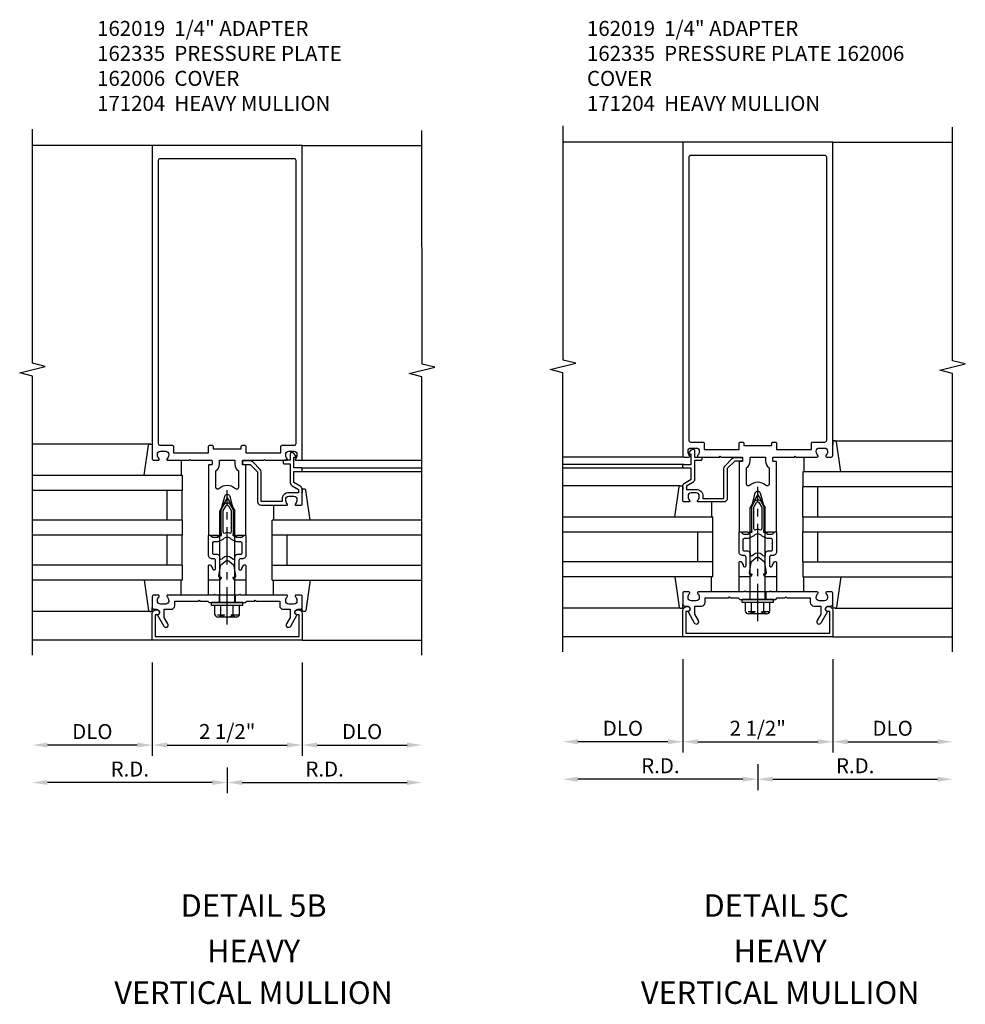
# Model space of a CAD drawing. Extents: x 0 to 136, y 0 to 88.
# Drawn here: x 105 to 120, y 23 to 39 of the extents above; entities that cross this region are included whole.
import ezdxf
from ezdxf.enums import TextEntityAlignment as Align

# ---------------------------------------------------------------- set-up
doc = ezdxf.new("R2010")
doc.units = 0
doc.header["$LTSCALE"] = 0.5
doc.header["$MEASUREMENT"] = 0
doc.linetypes.add('CENTER', pattern=[2, 1.25, -0.25, 0.25, -0.25])
doc.linetypes.add('HIDDEN', pattern=[0.375, 0.25, -0.125])
doc.layers.get('0').update_dxf_attribs({"color": 4, "linetype": 'CONTINUOUS'})
doc.layers.get('DEFPOINTS').update_dxf_attribs({"linetype": 'CONTINUOUS'})
for name, color, linetype in [('CENTER', 1, 'CENTER'), ('DIME', 2, 'CONTINUOUS'), ('HIDDEN', 3, 'HIDDEN'), ('TEXT', 3, 'CONTINUOUS')]:
    doc.layers.add(name, color=color, linetype=linetype)
doc.styles.get("Standard").update_dxf_attribs({"font": 'arial.ttf'})
doc.dimstyles.new('EXT_ON-OFF', dxfattribs={"dimscale": 2, "dimtxt": 0.125, "dimasz": 0.125, "dimexe": 0.09, "dimexo": 0.1875, "dimgap": 0.05, "dimtad": 3, "dimdec": 5, "dimzin": 3, "dimdsep": 46, "dimlunit": 5, "dimtxsty": 'STANDARD', "dimcen": 0, "dimse2": 1, "dimadec": 0, "dimazin": 0, "dimtfac": 1, "dimtdec": 4, "dimtofl": 0, "dimtmove": 0, "dimatfit": 0, "dimfxl": 1, "dimfrac": 2, "dimtolj": 1, "dimtzin": 3, "dimarcsym": 0})

# ---------------------------------------------------------------- blocks, each defined once
blk = doc.blocks.new('B162005')
blk.add_lwpolyline([(-0.469, -0.335), (-0.454, -0.35), (-0.325, -0.35), (-0.3, -0.375), (-0.015, -0.375), (0, -0.36), (0.015, -0.375), (0.3, -0.375), (0.325, -0.35), (0.454, -0.35), (0.469, -0.335), (0.484, -0.35), (0.876, -0.35), (0.876, -0.426, 0.414214), (0.936, -0.486), (1.05, -0.486), (1.05, -0.621), (0.989, -0.726, 1), (1.059, -0.766), (1.164, -0.583, -0.84909), (1.18, -0.486), (1.22, -0.486, 0.414214), (1.25, -0.456), (1.25, -0.27, 0.414214), (1.23, -0.25), (1.148, -0.25, 0.669376), (1.137, -0.276, -0.199773), (1.164, -0.339), (1.164, -0.35, -0.414214), (1.114, -0.4), (1.026, -0.4, -0.414214), (0.976, -0.35), (0.976, -0.339, -0.199773), (1.003, -0.276, 0.669376), (0.992, -0.25), (0.225, -0.25), (0.21, -0.235), (0.195, -0.25), (-0.195, -0.25), (-0.21, -0.235), (-0.225, -0.25), (-0.992, -0.25, 0.669376), (-1.003, -0.276, -0.199773), (-0.976, -0.339), (-0.976, -0.35, -0.414214), (-1.026, -0.4), (-1.114, -0.4, -0.414214), (-1.164, -0.35), (-1.164, -0.339, -0.199773), (-1.137, -0.276, 0.669376), (-1.148, -0.25), (-1.23, -0.25, 0.414214), (-1.25, -0.27), (-1.25, -0.456, 0.414214), (-1.22, -0.486), (-1.18, -0.486, -0.84909), (-1.164, -0.583), (-1.059, -0.766, 1), (-0.989, -0.726), (-1.05, -0.621), (-1.05, -0.486), (-0.936, -0.486, 0.414214), (-0.876, -0.426), (-0.876, -0.35), (-0.484, -0.35)], format="xyb", close=True)
blk = doc.blocks.new('B162335')
at = {"layer": 'HIDDEN'}
for p, q in [((-0.133, -0.25), (-0.133, -0.375)), ((0.133, -0.25), (0.133, -0.375))]:
    blk.add_line(p, q, dxfattribs=at)
blk.add_blockref('B162005', (0, 0))
blk = doc.blocks.new('*D120')
at = {"layer": 'DEFPOINTS', "color": 0, "transparency": 16777216}
for p in [(113.573, 28.66), (116.823, 27.16), (113.573, 26.535)]:
    blk.add_point(p, dxfattribs=at)
at = {"layer": 'DIME', "color": 0, "lineweight": -2, "transparency": 16777216}
for p, q in [((116.823, 26.785), (116.823, 26.355)), ((116.573, 26.535), (113.823, 26.535))]:
    blk.add_line(p, q, dxfattribs=at)
at = {"layer": 'DIME', "color": 0, "transparency": 16777216}
for points in [[(113.823, 26.577), (113.823, 26.493), (113.573, 26.535)], [(116.573, 26.577), (116.573, 26.493), (116.823, 26.535)]]:
    blk.add_solid(points, dxfattribs=at)
at = {"layer": 'DIME', "color": 0, "transparency": 16777216, "insert": (115.198, 26.76), "char_height": 0.25, "attachment_point": 5}
blk.add_mtext('\\A1;R.D.', dxfattribs=at)
blk = doc.blocks.new('*D121')
at = {"layer": 'DEFPOINTS', "color": 0, "transparency": 16777216}
for p in [(120.073, 28.66), (116.823, 27.16), (120.073, 26.535)]:
    blk.add_point(p, dxfattribs=at)
at = {"layer": 'DIME', "color": 0, "lineweight": -2, "transparency": 16777216}
for p, q in [((116.823, 26.785), (116.823, 26.355)), ((117.073, 26.535), (119.823, 26.535))]:
    blk.add_line(p, q, dxfattribs=at)
at = {"layer": 'DIME', "color": 0, "transparency": 16777216}
for points in [[(117.073, 26.577), (117.073, 26.493), (116.823, 26.535)], [(119.823, 26.577), (119.823, 26.493), (120.073, 26.535)]]:
    blk.add_solid(points, dxfattribs=at)
at = {"layer": 'DIME', "color": 0, "transparency": 16777216, "insert": (118.448, 26.76), "char_height": 0.25, "attachment_point": 5}
blk.add_mtext('\\A1;R.D.', dxfattribs=at)
blk = doc.blocks.new('*D122')
at = {"layer": 'DEFPOINTS', "color": 0, "transparency": 16777216}
for p in [(113.573, 28.66), (116.823, 27.16), (113.573, 26.535)]:
    blk.add_point(p, dxfattribs=at)
at = {"layer": 'DIME', "color": 0, "lineweight": -2, "transparency": 16777216}
for p, q in [((116.823, 26.785), (116.823, 26.355)), ((116.573, 26.535), (113.823, 26.535))]:
    blk.add_line(p, q, dxfattribs=at)
at = {"layer": 'DIME', "color": 0, "transparency": 16777216}
for points in [[(113.823, 26.577), (113.823, 26.493), (113.573, 26.535)], [(116.573, 26.577), (116.573, 26.493), (116.823, 26.535)]]:
    blk.add_solid(points, dxfattribs=at)
at = {"layer": 'DIME', "color": 0, "transparency": 16777216, "insert": (115.198, 26.76), "char_height": 0.25, "attachment_point": 5}
blk.add_mtext('\\A1;R.D.', dxfattribs=at)
blk = doc.blocks.new('*D123')
at = {"layer": 'DEFPOINTS', "color": 0, "transparency": 16777216}
for p in [(120.073, 28.66), (116.823, 27.16), (120.073, 26.535)]:
    blk.add_point(p, dxfattribs=at)
at = {"layer": 'DIME', "color": 0, "lineweight": -2, "transparency": 16777216}
for p, q in [((116.823, 26.785), (116.823, 26.355)), ((117.073, 26.535), (119.823, 26.535))]:
    blk.add_line(p, q, dxfattribs=at)
at = {"layer": 'DIME', "color": 0, "transparency": 16777216}
for points in [[(117.073, 26.577), (117.073, 26.493), (116.823, 26.535)], [(119.823, 26.577), (119.823, 26.493), (120.073, 26.535)]]:
    blk.add_solid(points, dxfattribs=at)
at = {"layer": 'DIME', "color": 0, "transparency": 16777216, "insert": (118.448, 26.76), "char_height": 0.25, "attachment_point": 5}
blk.add_mtext('\\A1;R.D.', dxfattribs=at)
blk = doc.blocks.new('*D124')
at = {"layer": 'DEFPOINTS', "color": 0, "transparency": 16777216}
for p in [(115.573, 28.91), (113.573, 28.66), (113.573, 27.16)]:
    blk.add_point(p, dxfattribs=at)
at = {"layer": 'DIME', "color": 0, "lineweight": -2, "transparency": 16777216}
for p, q in [((115.573, 28.535), (115.573, 26.98)), ((115.323, 27.16), (113.823, 27.16))]:
    blk.add_line(p, q, dxfattribs=at)
at = {"layer": 'DIME', "color": 0, "transparency": 16777216}
for points in [[(113.823, 27.202), (113.823, 27.118), (113.573, 27.16)], [(115.323, 27.202), (115.323, 27.118), (115.573, 27.16)]]:
    blk.add_solid(points, dxfattribs=at)
at = {"layer": 'DIME', "color": 0, "transparency": 16777216, "insert": (114.573, 27.385), "char_height": 0.25, "attachment_point": 5}
blk.add_mtext('\\A1;DLO', dxfattribs=at)
blk = doc.blocks.new('*D125')
at = {"layer": 'DEFPOINTS', "color": 0, "transparency": 16777216}
for p in [(118.073, 28.91), (120.073, 28.66), (120.073, 27.16)]:
    blk.add_point(p, dxfattribs=at)
at = {"layer": 'DIME', "color": 0, "lineweight": -2, "transparency": 16777216}
for p, q in [((118.073, 28.535), (118.073, 26.98)), ((118.323, 27.16), (119.823, 27.16))]:
    blk.add_line(p, q, dxfattribs=at)
at = {"layer": 'DIME', "color": 0, "transparency": 16777216}
for points in [[(118.323, 27.202), (118.323, 27.118), (118.073, 27.16)], [(119.823, 27.202), (119.823, 27.118), (120.073, 27.16)]]:
    blk.add_solid(points, dxfattribs=at)
at = {"layer": 'DIME', "color": 0, "transparency": 16777216, "insert": (119.073, 27.385), "char_height": 0.25, "attachment_point": 5}
blk.add_mtext('\\A1;DLO', dxfattribs=at)
blk = doc.blocks.new('*D126')
at = {"layer": 'DEFPOINTS', "color": 0, "transparency": 16777216}
for p in [(115.573, 28.91), (118.073, 28.91), (118.073, 27.16)]:
    blk.add_point(p, dxfattribs=at)
at = {"layer": 'DIME', "color": 0, "lineweight": -2, "transparency": 16777216}
for p, q in [((115.573, 28.535), (115.573, 26.98)), ((115.823, 27.16), (117.823, 27.16))]:
    blk.add_line(p, q, dxfattribs=at)
at = {"layer": 'DIME', "color": 0, "transparency": 16777216}
for points in [[(115.823, 27.202), (115.823, 27.118), (115.573, 27.16)], [(117.823, 27.202), (117.823, 27.118), (118.073, 27.16)]]:
    blk.add_solid(points, dxfattribs=at)
at = {"layer": 'DIME', "color": 0, "transparency": 16777216, "insert": (116.823, 27.385), "char_height": 0.25, "attachment_point": 5}
blk.add_mtext('\\A1;2 1/2"', dxfattribs=at)
blk = doc.blocks.new('B162006')
blk.add_lwpolyline([(-1.2, -0.94), (1.2, -0.94), (1.2, -0.576), (1.17, -0.576, -1), (1.17, -0.496), (1.19, -0.496, -0.414214), (1.25, -0.556), (1.25, -1), (-1.25, -1), (-1.25, -0.556, -0.414214), (-1.19, -0.496), (-1.17, -0.496, -1), (-1.17, -0.576), (-1.2, -0.576)], format="xyb", close=True)
blk = doc.blocks.new('B162310-M')
for p, q in [((-0.313, -0.25), (-0.313, 0)), ((0.313, 0), (0.313, -0.25))]:
    blk.add_line(p, q)
blk = doc.blocks.new('B027850-M')
blk.add_line((-0.3, 0.15), (-0.3, 0.4))
blk.add_lwpolyline([(0.314, 0.4), (0.242, -0.103, -0.373552), (0.223, -0.12), (0.2, -0.12, -0.414214), (0.18, -0.1), (0.18, -0.056)], format="xyb")
blk = doc.blocks.new('B171300M')
for points in [[(0.747, 0.277), (0.721, 0.251, 0.198912), (0.715, 0.237), (0.715, 0.163, 0.198912), (0.721, 0.149), (0.741, 0.129, -0.198912), (0.744, 0.121), (0.744, 0.106, 0.453546), (0.757, 0.094, -0.007471), (0.804, 0.1), (1.174, 0.1), (1.261, 0.05, -0.57735), (1.261, -0.05), (1.174, -0.1), (0.804, -0.1, -0.007471), (0.757, -0.094, 0.453546), (0.744, -0.106), (0.744, -0.121, -0.198912), (0.741, -0.129), (0.721, -0.149, 0.198912), (0.715, -0.163), (0.715, -0.237, 0.198912), (0.721, -0.251), (0.747, -0.277, -0.198912), (0.75, -0.285), (0.75, -0.301, -0.414214), (0.738, -0.313), (0.42, -0.313, -0.414214), (0.357, -0.25), (0.357, -0.226, 0.414214), (0.326, -0.195), (0.19, -0.195, 0.414214), (0.17, -0.215), (0.17, -0.223, 0.414214), (0.19, -0.243), (0.193, -0.243, -0.131652), (0.203, -0.246), (0.247, -0.271, -0.267949), (0.257, -0.288), (0.257, -0.293, -0.414214), (0.237, -0.313), (0.012, -0.313, -0.414214), (0, -0.301), (0, -0.133, -0.267949), (0.01, -0.116), (0.038, -0.1, -0.57735), (0.05, -0.106), (0.05, -0.127, 0.466308), (0.073, -0.146), (0.232, -0.118, 0.176327), (0.243, -0.112), (0.316, -0.025, 0.36397), (0.316, 0.025), (0.243, 0.112, 0.176327), (0.232, 0.118), (0.073, 0.146, 0.466308), (0.05, 0.127), (0.05, 0.106, -0.57735), (0.038, 0.1), (0.01, 0.116, -0.267949), (0, 0.133), (0, 0.301, -0.414214), (0.012, 0.313), (0.237, 0.313, -0.414214), (0.257, 0.293), (0.257, 0.288, -0.267949), (0.247, 0.271), (0.203, 0.246, -0.131652), (0.193, 0.243), (0.19, 0.243, 0.414214), (0.17, 0.223), (0.17, 0.215, 0.414214), (0.19, 0.195), (0.326, 0.195, 0.414214), (0.357, 0.226), (0.357, 0.25, -0.414214), (0.42, 0.313), (0.738, 0.313, -0.414214), (0.75, 0.301), (0.75, 0.285, -0.198912)], [(0.388, 0.124, 0.414214), (0.428, 0.164), (0.428, 0.222, -0.414214), (0.448, 0.242), (0.624, 0.242, -0.414214), (0.644, 0.222), (0.644, 0.173, 0.109518), (0.652, 0.14), (0.679, 0.08, 0.092094), (0.696, 0.057, -0.424958), (0.696, -0.057, 0.092094), (0.679, -0.08), (0.652, -0.14, 0.109518), (0.644, -0.173), (0.644, -0.222, -0.414214), (0.624, -0.242), (0.448, -0.242, -0.414214), (0.428, -0.222), (0.428, -0.164, 0.414214), (0.388, -0.124), (0.367, -0.124, -0.63707), (0.352, -0.092), (0.37, -0.071, 0.36397), (0.37, 0.071), (0.352, 0.092, -0.63707), (0.367, 0.124)], [(1.243, -0.019), (1.163, -0.065), (0.806, -0.065, -0.001063), (0.799, -0.064, -0.506849), (0.783, -0.036, 0.103752), (0.791, 0, 0.103752), (0.783, 0.036, -0.506849), (0.799, 0.064, -0.001063), (0.806, 0.065), (1.163, 0.065), (1.243, 0.019, -0.57735)]]:
    blk.add_lwpolyline(points, format="xyb", close=True)
blk = doc.blocks.new('B128960')
for p, q in [((-0.205, 0.206), (-0.05, 0.206)), ((-0.05, -0.26), (-0.05, 0.26)), ((-0.05, 0.26), (0, 0.26)), ((0, -0.26), (0, 0.26)), ((-0.24, -0.153), (-0.24, 0.156)), ((-0.205, 0.105), (-0.05, 0.105)), ((0, 0.125), (1.533, 0.125)), ((1.75, 0), (1.533, 0.125)), ((1.75, 0), (1.533, -0.125)), ((-0.205, -0.101), (-0.05, -0.101)), ((0, -0.125), (1.533, -0.125)), ((-0.205, -0.203), (-0.05, -0.203)), ((-0.05, -0.26), (0, -0.26))]:
    blk.add_line(p, q)
for centre, radius, start, end in [((-0.186, 0.155), 0.0543, 110.9107, 249.0893), ((-0.071, 0.002), 0.169, 142.5556, 217.4444), ((-0.186, -0.152), 0.0543, 110.9107, 249.0893)]:
    blk.add_arc(centre, radius, start, end)
at = {"layer": 'CENTER'}
blk.add_line((-0.365, 0), (1.875, 0), dxfattribs=at)
at = {"layer": 'HIDDEN'}
for p, q in [((-0.228, 0.19), (-0.209, 0.19)), ((-0.209, -0.187), (-0.209, 0.19)), ((-0.228, -0.187), (-0.209, -0.187))]:
    blk.add_line(p, q, dxfattribs=at)
blk = doc.blocks.new('B162004')
for points in [[(1.23, 1.25, 0.414214), (1.25, 1.27), (1.25, 6.5), (-1.25, 6.5), (-1.25, 1.27, 0.414214), (-1.23, 1.25), (-1.148, 1.25, 0.669376), (-1.137, 1.276, -0.199773), (-1.164, 1.339), (-1.164, 1.35, -0.414214), (-1.114, 1.4), (-1.026, 1.4, -0.414214), (-0.976, 1.35), (-0.976, 1.339, -0.199773), (-1.003, 1.276, 0.669376), (-0.992, 1.25), (-0.64, 1.25), (-0.625, 1.265), (-0.61, 1.25), (-0.263, 1.25, -0.414214), (-0.253, 1.24), (-0.253, 1.184, -0.414214), (-0.263, 1.174), (-0.303, 1.174, 0.414214), (-0.313, 1.164), (-0.313, 0), (-0.273, 0), (-0.258, -0.015), (-0.243, 0), (-0.17, 0), (-0.155, -0.015), (-0.14, 0), (-0.1, 0), (-0.1, 0.43), (-0.042, 0.648, -0.767327), (0.042, 0.648), (0.1, 0.43), (0.1, 0), (0.14, 0), (0.155, -0.015), (0.17, 0), (0.243, 0), (0.258, -0.015), (0.273, 0), (0.313, 0), (0.313, 1.164, 0.414214), (0.303, 1.174), (0.263, 1.174, -0.414214), (0.253, 1.184), (0.253, 1.24, -0.414214), (0.263, 1.25), (0.61, 1.25), (0.625, 1.265), (0.64, 1.25), (0.992, 1.25, 0.669376), (1.003, 1.276, -0.199773), (0.976, 1.339), (0.976, 1.35, -0.414214), (1.026, 1.4), (1.114, 1.4, -0.414214), (1.164, 1.35), (1.164, 1.339, -0.199773), (1.137, 1.276, 0.669376), (1.148, 1.25)], [(-1.15, 1.53, 0.414214), (-1.12, 1.5), (-0.915, 1.5, -0.414214), (-0.895, 1.48), (-0.895, 1.375), (-0.313, 1.375), (-0.313, 1.48, -0.414214), (-0.293, 1.5), (-0.253, 1.5, -0.414214), (-0.233, 1.48), (-0.233, 1.44), (0.233, 1.44), (0.233, 1.48, -0.414214), (0.253, 1.5), (0.293, 1.5, -0.414214), (0.313, 1.48), (0.313, 1.375), (0.895, 1.375), (0.895, 1.48, -0.414214), (0.915, 1.5), (1.12, 1.5, 0.414214), (1.15, 1.53), (1.15, 6.25, 0.414214), (1.12, 6.28), (-1.12, 6.28, 0.414214), (-1.15, 6.25)], [(-0.128, 1.25), (0.128, 1.25), (0.128, 1.184, 0.250492), (0.188, 1.072), (0.188, 0.797, -0.658063), (0.137, 0.775, 0.397844), (-0.137, 0.775, -0.658063), (-0.188, 0.797), (-0.188, 1.072, 0.250492), (-0.128, 1.184)]]:
    blk.add_lwpolyline(points, format="xyb", close=True)
blk = doc.blocks.new('*D127')
at = {"layer": 'DEFPOINTS', "color": 0, "transparency": 16777216}
for p in [(104.721, 28.605), (107.971, 27.105), (104.721, 26.48)]:
    blk.add_point(p, dxfattribs=at)
at = {"layer": 'DIME', "color": 0, "lineweight": -2, "transparency": 16777216}
for p, q in [((107.971, 26.73), (107.971, 26.3)), ((107.721, 26.48), (104.971, 26.48))]:
    blk.add_line(p, q, dxfattribs=at)
at = {"layer": 'DIME', "color": 0, "transparency": 16777216}
for points in [[(104.971, 26.522), (104.971, 26.438), (104.721, 26.48)], [(107.721, 26.522), (107.721, 26.438), (107.971, 26.48)]]:
    blk.add_solid(points, dxfattribs=at)
at = {"layer": 'DIME', "color": 0, "transparency": 16777216, "insert": (106.346, 26.705), "char_height": 0.25, "attachment_point": 5}
blk.add_mtext('\\A1;R.D.', dxfattribs=at)
blk = doc.blocks.new('*D128')
at = {"layer": 'DEFPOINTS', "color": 0, "transparency": 16777216}
for p in [(111.221, 28.605), (107.971, 27.105), (111.221, 26.48)]:
    blk.add_point(p, dxfattribs=at)
at = {"layer": 'DIME', "color": 0, "lineweight": -2, "transparency": 16777216}
for p, q in [((107.971, 26.73), (107.971, 26.3)), ((108.221, 26.48), (110.971, 26.48))]:
    blk.add_line(p, q, dxfattribs=at)
at = {"layer": 'DIME', "color": 0, "transparency": 16777216}
for points in [[(108.221, 26.522), (108.221, 26.438), (107.971, 26.48)], [(110.971, 26.522), (110.971, 26.438), (111.221, 26.48)]]:
    blk.add_solid(points, dxfattribs=at)
at = {"layer": 'DIME', "color": 0, "transparency": 16777216, "insert": (109.596, 26.705), "char_height": 0.25, "attachment_point": 5}
blk.add_mtext('\\A1;R.D.', dxfattribs=at)
blk = doc.blocks.new('*D129')
at = {"layer": 'DEFPOINTS', "color": 0, "transparency": 16777216}
for p in [(104.721, 28.605), (107.971, 27.105), (104.721, 26.48)]:
    blk.add_point(p, dxfattribs=at)
at = {"layer": 'DIME', "color": 0, "lineweight": -2, "transparency": 16777216}
for p, q in [((107.971, 26.73), (107.971, 26.3)), ((107.721, 26.48), (104.971, 26.48))]:
    blk.add_line(p, q, dxfattribs=at)
at = {"layer": 'DIME', "color": 0, "transparency": 16777216}
for points in [[(104.971, 26.522), (104.971, 26.438), (104.721, 26.48)], [(107.721, 26.522), (107.721, 26.438), (107.971, 26.48)]]:
    blk.add_solid(points, dxfattribs=at)
at = {"layer": 'DIME', "color": 0, "transparency": 16777216, "insert": (106.346, 26.705), "char_height": 0.25, "attachment_point": 5}
blk.add_mtext('\\A1;R.D.', dxfattribs=at)
blk = doc.blocks.new('*D130')
at = {"layer": 'DEFPOINTS', "color": 0, "transparency": 16777216}
for p in [(111.221, 28.605), (107.971, 27.105), (111.221, 26.48)]:
    blk.add_point(p, dxfattribs=at)
at = {"layer": 'DIME', "color": 0, "lineweight": -2, "transparency": 16777216}
for p, q in [((107.971, 26.73), (107.971, 26.3)), ((108.221, 26.48), (110.971, 26.48))]:
    blk.add_line(p, q, dxfattribs=at)
at = {"layer": 'DIME', "color": 0, "transparency": 16777216}
for points in [[(108.221, 26.522), (108.221, 26.438), (107.971, 26.48)], [(110.971, 26.522), (110.971, 26.438), (111.221, 26.48)]]:
    blk.add_solid(points, dxfattribs=at)
at = {"layer": 'DIME', "color": 0, "transparency": 16777216, "insert": (109.596, 26.705), "char_height": 0.25, "attachment_point": 5}
blk.add_mtext('\\A1;R.D.', dxfattribs=at)
blk = doc.blocks.new('*D131')
at = {"layer": 'DEFPOINTS', "color": 0, "transparency": 16777216}
for p in [(106.721, 28.855), (104.721, 28.605), (104.721, 27.105)]:
    blk.add_point(p, dxfattribs=at)
at = {"layer": 'DIME', "color": 0, "lineweight": -2, "transparency": 16777216}
for p, q in [((106.721, 28.48), (106.721, 26.925)), ((106.471, 27.105), (104.971, 27.105))]:
    blk.add_line(p, q, dxfattribs=at)
at = {"layer": 'DIME', "color": 0, "transparency": 16777216}
for points in [[(104.971, 27.147), (104.971, 27.063), (104.721, 27.105)], [(106.471, 27.147), (106.471, 27.063), (106.721, 27.105)]]:
    blk.add_solid(points, dxfattribs=at)
at = {"layer": 'DIME', "color": 0, "transparency": 16777216, "insert": (105.721, 27.33), "char_height": 0.25, "attachment_point": 5}
blk.add_mtext('\\A1;DLO', dxfattribs=at)
blk = doc.blocks.new('*D132')
at = {"layer": 'DEFPOINTS', "color": 0, "transparency": 16777216}
for p in [(109.221, 28.855), (111.221, 28.605), (111.221, 27.105)]:
    blk.add_point(p, dxfattribs=at)
at = {"layer": 'DIME', "color": 0, "lineweight": -2, "transparency": 16777216}
for p, q in [((109.221, 28.48), (109.221, 26.925)), ((109.471, 27.105), (110.971, 27.105))]:
    blk.add_line(p, q, dxfattribs=at)
at = {"layer": 'DIME', "color": 0, "transparency": 16777216}
for points in [[(109.471, 27.147), (109.471, 27.063), (109.221, 27.105)], [(110.971, 27.147), (110.971, 27.063), (111.221, 27.105)]]:
    blk.add_solid(points, dxfattribs=at)
at = {"layer": 'DIME', "color": 0, "transparency": 16777216, "insert": (110.221, 27.33), "char_height": 0.25, "attachment_point": 5}
blk.add_mtext('\\A1;DLO', dxfattribs=at)
blk = doc.blocks.new('*D133')
at = {"layer": 'DEFPOINTS', "color": 0, "transparency": 16777216}
for p in [(106.721, 28.855), (109.221, 28.855), (109.221, 27.105)]:
    blk.add_point(p, dxfattribs=at)
at = {"layer": 'DIME', "color": 0, "lineweight": -2, "transparency": 16777216}
for p, q in [((106.721, 28.48), (106.721, 26.925)), ((106.971, 27.105), (108.971, 27.105))]:
    blk.add_line(p, q, dxfattribs=at)
at = {"layer": 'DIME', "color": 0, "transparency": 16777216}
for points in [[(106.971, 27.147), (106.971, 27.063), (106.721, 27.105)], [(108.971, 27.147), (108.971, 27.063), (109.221, 27.105)]]:
    blk.add_solid(points, dxfattribs=at)
at = {"layer": 'DIME', "color": 0, "transparency": 16777216, "insert": (107.971, 27.33), "char_height": 0.25, "attachment_point": 5}
blk.add_mtext('\\A1;2 1/2"', dxfattribs=at)
blk = doc.blocks.new('B162019')
blk.add_lwpolyline([(1.25, 1.105, 0.414214), (1.23, 1.125), (1.113, 1.125), (1.113, 1.3), (1.133, 1.3, 0.641869), (1.144, 1.325), (1.106, 1.37, 0.695143), (1.053, 1.35), (1.053, 1.25), (0.953, 1.25, 0.414214), (0.933, 1.23), (0.933, 1.21, 0.414214), (0.953, 1.19), (1.053, 1.19), (1.053, 0.878, 0.267949), (1.083, 0.826), (1.19, 0.764), (1.19, 0.71), (1.026, 0.71, 0.414214), (0.916, 0.6), (0.916, 0.56), (0.568, 0.56), (0.568, 1.057, 0.198912), (0.55, 1.099), (0.425, 1.224, 0.198912), (0.383, 1.242), (0.273, 1.242, 0.414214), (0.253, 1.222), (0.253, 1.202, 0.414214), (0.273, 1.182), (0.383, 1.182), (0.508, 1.057), (0.508, 0.56, 0.414214), (0.568, 0.5), (0.992, 0.5, 0.669376), (1.003, 0.526, -0.199773), (0.976, 0.589), (0.976, 0.6, -0.414214), (1.026, 0.65), (1.114, 0.65, -0.414214), (1.164, 0.6), (1.164, 0.589, -0.199773), (1.137, 0.526, 0.669376), (1.148, 0.5), (1.23, 0.5, 0.414214), (1.25, 0.52), (1.25, 0.764, 0.267949), (1.22, 0.816), (1.113, 0.878), (1.113, 1.065), (1.23, 1.065, 0.414214), (1.25, 1.085)], format="xyb", close=True)

msp = doc.modelspace()

# ---------------------------------------------------------------- linework, layer by layer
for p, q in [((115.572982, 37.160156), (113.572982, 37.160156)), ((118.072982, 37.160156), (120.072982, 37.160156)), ((106.720709, 37.105156), (104.720709, 37.105156)), ((109.220709, 37.105156), (111.220709, 37.105156)), ((106.689392, 32.125156), (104.720709, 32.125156)), ((118.1043, 32.180156), (120.072982, 32.180156)), ((115.592982, 31.910156), (113.572982, 31.910156)), ((115.592982, 31.910156), (113.572982, 31.910156)), ((109.200709, 31.855156), (111.220709, 31.855156)), ((109.200709, 31.855156), (111.220709, 31.855156)), ((109.200709, 31.730156), (111.220709, 31.730156)), ((115.592982, 31.785156), (113.572982, 31.785156)), ((115.592982, 31.725156), (113.572982, 31.725156)), ((104.720709, 31.605082), (107.220709, 31.605082)), ((107.220709, 31.605082), (107.220709, 31.355082)), ((109.200709, 31.670156), (111.220709, 31.670156)), ((120.072982, 31.660082), (117.572982, 31.660082)), ((117.572982, 31.660082), (117.572982, 31.410082)), ((115.529962, 31.430156), (113.572982, 31.430156)), ((120.072982, 31.410082), (117.572982, 31.410082)), ((117.572982, 30.910082), (117.572982, 31.410082)), ((117.822982, 30.910082), (117.822982, 31.410082)), ((104.720709, 31.355082), (107.220709, 31.355082)), ((106.970709, 30.855082), (106.970709, 31.355082)), ((107.220709, 30.855082), (107.220709, 31.355082)), ((113.572982, 30.910156), (116.072982, 30.910156)), ((116.072982, 29.910156), (116.072982, 30.910156)), ((117.572982, 30.910082), (120.072982, 30.910082)), ((117.572982, 30.910082), (117.572982, 30.660082)), ((107.220709, 30.855082), (104.720709, 30.855082)), ((107.220709, 30.855082), (107.220709, 30.605082)), ((111.220709, 30.855156), (108.720709, 30.855156)), ((108.720709, 29.855156), (108.720709, 30.855156)), ((107.220709, 30.605082), (104.720709, 30.605082)), ((106.970709, 30.105082), (106.970709, 30.605082)), ((107.220709, 30.105082), (107.220709, 30.605082)), ((111.220709, 30.605156), (108.720709, 30.605156)), ((108.970709, 30.105156), (108.970709, 30.605156)), ((113.572982, 30.660156), (116.072982, 30.660156)), ((115.822982, 30.160156), (115.822982, 30.660156)), ((117.572982, 30.660082), (120.072982, 30.660082)), ((117.572982, 30.160082), (117.572982, 30.660082)), ((117.822982, 30.160082), (117.822982, 30.660082)), ((107.220709, 30.105082), (104.720709, 30.105082)), ((107.220709, 30.105082), (104.720709, 30.105082)), ((107.220709, 30.105082), (107.220709, 29.855082)), ((108.720709, 30.105156), (111.220709, 30.105156)), ((116.072982, 30.160156), (113.572982, 30.160156)), ((117.572982, 30.160082), (120.072982, 30.160082)), ((117.572982, 30.160082), (120.072982, 30.160082)), ((117.572982, 30.160082), (117.572982, 29.910082)), ((116.072982, 29.910156), (113.572982, 29.910156)), ((117.572982, 29.910082), (120.072982, 29.910082)), ((107.220709, 29.855082), (104.720709, 29.855082)), ((108.720709, 29.855156), (111.220709, 29.855156)), ((106.677689, 29.335156), (104.720709, 29.335156)), ((115.529962, 29.390156), (113.572982, 29.390156)), ((118.116003, 29.390156), (120.072982, 29.390156)), ((115.572982, 28.910156), (113.572982, 28.910156)), ((118.072982, 28.910156), (120.072982, 28.910156)), ((106.720709, 28.855156), (104.720709, 28.855156)), ((109.220709, 28.855156), (111.220709, 28.855156))]:
    msp.add_line(p, q)
for points in [[(104.720709, 28.605156), (104.720709, 33.261406), (104.508457, 33.314327), (104.933282, 33.420247), (104.721029, 33.473168), (104.721029, 37.379418)], [(111.220709, 28.605156), (111.220709, 33.249276), (111.008457, 33.302196), (111.433282, 33.408117), (111.221029, 33.461037), (111.220709, 37.355156)], [(113.572982, 28.660156), (113.572982, 33.316406), (113.36073, 33.369327), (113.785555, 33.475247), (113.573302, 33.528168), (113.573302, 37.434418)], [(120.072982, 28.660156), (120.072982, 33.304276), (119.86073, 33.357196), (120.285555, 33.463117), (120.073302, 33.516037), (120.072982, 37.410156)]]:
    msp.add_lwpolyline(points)

# ---------------------------------------------------------------- block references
for name, p in [('B162004', (116.822982, 30.660156)), ('B162004', (107.970709, 30.605156)), ('B162019', (107.970709, 30.605156)), ('B162310-M', (116.822982, 29.910156)), ('B027850-M', (117.892982, 29.510156)), ('B162310-M', (107.970709, 29.855156)), ('B027850-M', (109.040709, 29.455156)), ('B162335', (107.970709, 29.855156)), ('B162335', (116.822982, 29.910156)), ('B162006', (116.822982, 29.910156)), ('B162006', (107.970709, 29.855156))]:
    msp.add_blockref(name, p)
at = {"color": 6, "rotation": 180}
msp.add_blockref('B027850-M', (106.900709, 32.005156), dxfattribs=at)
at = {"xscale": -1}
for name, p in [('B162019', (116.822982, 30.660156)), ('B027850-M', (115.752982, 29.510156)), ('B027850-M', (106.900709, 29.455156))]:
    msp.add_blockref(name, p, dxfattribs=at)
at = {"color": 6, "xscale": -1, "rotation": 180}
msp.add_blockref('B027850-M', (117.892982, 32.060156), dxfattribs=at)
at = {"xscale": -1, "rotation": 180}
msp.add_blockref('B027850-M', (109.040709, 31.255156), dxfattribs=at)
for name, p, rotation in [('B027850-M', (115.752982, 31.310156), 180), ('B128960', (116.822982, 29.535156), 90), ('B128960', (107.970709, 29.480156), 90), ('B171300M', (107.970709, 29.855156), 90), ('B171300M', (116.822982, 29.910156), 90)]:
    msp.add_blockref(name, p, dxfattribs=dict(rotation=rotation))

# ---------------------------------------------------------------- texts
at = {"layer": 'TEXT', "linetype": 'Continuous'}
for s, p in [('DETAIL 5B', (108.411663, 24.240306)), ('DETAIL 5C', (117.131386, 24.240306)), ('HEAVY', (108.41105, 23.481012)), ('HEAVY', (117.196799, 23.481012)), ('VERTICAL MULLION', (108.41105, 22.786557)), ('VERTICAL MULLION', (117.196799, 22.786557))]:
    msp.add_text(s, height=0.375, dxfattribs=at).set_placement(p, align=Align.CENTER)
at = {"layer": 'TEXT', "char_height": 0.25, "attachment_point": 1}
for insert, width in [((105.800192, 39.184579), 4.91240409), ((113.972973, 39.184579), 5.33132416)]:
    msp.add_mtext('162019  1/4" ADAPTER \\P162335  PRESSURE PLATE 162006  COVER \\P171204  HEAVY MULLION', dxfattribs=dict(at, insert=insert, width=width))

# ---------------------------------------------------------------- dimensions: what is measured, and where the dimension line sits
at = {"layer": 'DIME'}
for base, p1, p2, picture, middle in [((113.572982, 27.160156), (115.572982, 28.910156), (113.572982, 28.660156), '*D124', (114.572982, 27.385156)), ((120.072982, 27.160156), (118.072982, 28.910156), (120.072982, 28.660156), '*D125', (119.072982, 27.385156)), ((104.720709, 27.105156), (106.720709, 28.855156), (104.720709, 28.605156), '*D131', (105.720709, 27.330156)), ((111.220709, 27.105156), (109.220709, 28.855156), (111.220709, 28.605156), '*D132', (110.220709, 27.330156))]:
    dim = msp.add_linear_dim(base=base, p1=p1, p2=p2, angle=180, text='DLO', dimstyle='EXT_ON-OFF', override={"dimpost": '"'}, dxfattribs=at)
    dim.commit()
    dim.dimension.update_dxf_attribs({"geometry": picture, "text_midpoint": middle})
for base, p1, p2, picture, middle in [((118.072982, 27.160156), (115.572982, 28.910156), (118.072982, 28.910156), '*D126', (116.822982, 27.385156)), ((109.220709, 27.105156), (106.720709, 28.855156), (109.220709, 28.855156), '*D133', (107.970709, 27.330156))]:
    dim = msp.add_linear_dim(base=base, p1=p1, p2=p2, angle=180, dimstyle='EXT_ON-OFF', override={"dimpost": '"'}, dxfattribs=at)
    dim.commit()
    dim.dimension.update_dxf_attribs({"geometry": picture, "text_midpoint": middle})
for base, p1, p2, picture, middle in [((104.720709, 26.480156), (107.970709, 27.105156), (104.720709, 28.605156), '*D127', (106.345709, 26.705156)), ((104.720709, 26.480156), (107.970709, 27.105156), (104.720709, 28.605156), '*D129', (106.345709, 26.705156)), ((111.220709, 26.480156), (107.970709, 27.105156), (111.220709, 28.605156), '*D128', (109.595709, 26.705156)), ((111.220709, 26.480156), (107.970709, 27.105156), (111.220709, 28.605156), '*D130', (109.595709, 26.705156)), ((113.572982, 26.535156), (116.822982, 27.160156), (113.572982, 28.660156), '*D120', (115.197982, 26.760156)), ((113.572982, 26.535156), (116.822982, 27.160156), (113.572982, 28.660156), '*D122', (115.197982, 26.760156)), ((120.072982, 26.535156), (116.822982, 27.160156), (120.072982, 28.660156), '*D121', (118.447982, 26.760156)), ((120.072982, 26.535156), (116.822982, 27.160156), (120.072982, 28.660156), '*D123', (118.447982, 26.760156))]:
    dim = msp.add_linear_dim(base=base, p1=p1, p2=p2, text='R.D.', dimstyle='EXT_ON-OFF', override={"dimpost": '"'}, dxfattribs=at)
    dim.commit()
    dim.dimension.update_dxf_attribs({"geometry": picture, "text_midpoint": middle})

doc.saveas('drawing.dxf')
